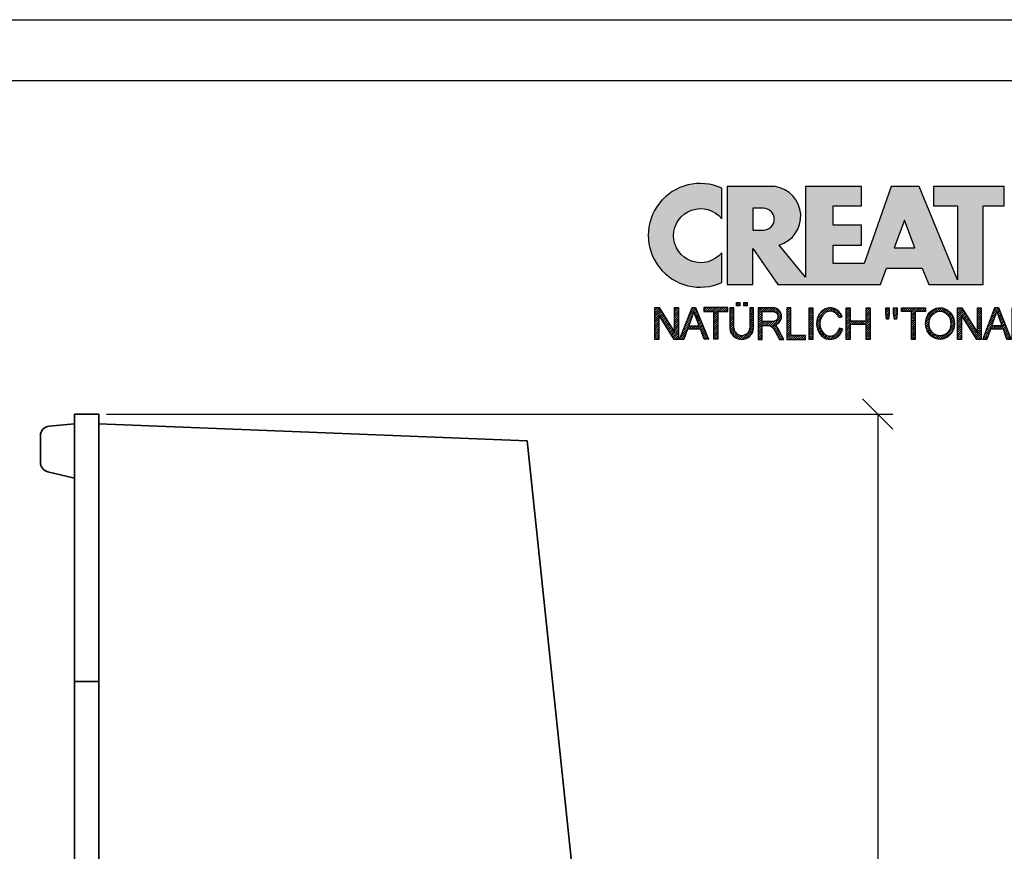
# Model space of a CAD drawing. Units: millimetres. Extents: x 17 to 437, y 26 to 323.
# Drawn here: x 309 to 390, y 254 to 323 of the extents above; entities that cross this region are included whole.
import ezdxf

# ---------------------------------------------------------------- set-up
doc = ezdxf.new("R2010")
doc.units = ezdxf.units.MM
doc.layers.add('035', color=5, linetype='Continuous')
doc.layers.add('07', color=7, linetype='Continuous')
doc.styles.get("Standard").update_dxf_attribs({"font": 'ARIAL.TTF'})
doc.dimstyles.new('ISO-25', dxfattribs={"dimtxt": 3.5, "dimasz": 2.5, "dimexe": 1.25, "dimexo": 0.625, "dimtad": 1, "dimtih": 1, "dimtoh": 1, "dimdec": 1, "dimlfac": 2.5, "dimtxsty": 'Standard', "dimblk": 'OBLIQUE', "dimcen": 2.5, "dimclrd": 5, "dimclre": 5, "dimclrt": 5, "dimadec": 0, "dimazin": 0, "dimtfac": 1, "dimtdec": 1, "dimtmove": 0, "dimatfit": 3, "dimfxl": 0, "dimarcsym": 0})
pattern_1 = [(45, (-58.08716998967495, -296.267933568487), (-0.09015611460128481, 0.09015611460128482), [])]
pattern_2 = [(45, (-57.88716998967495, -296.267933568487), (-0.09015611460128481, 0.09015611460128482), [])]

# ---------------------------------------------------------------- blocks, each defined once
blk = doc.blocks.new('CREATON LOGO')
h = blk.add_hatch()
h.set_pattern_fill('ANSI31', color=256, scale=1.02, style=0)
h.set_pattern_definition(pattern_1)
h.paths.add_polyline_path([(1.688384098138421, 0.6090916903815469), (1.688384098138421, 2.729200575366178), (2.028406310048709, 2.729200575366178), (2.028406310048709, 0), (1.664934153250158, 0), (0.3400208859310325, 2.108395417543818), (0.3400208859310325, 0), (0, 0), (0, 2.729200575366178), (0.3751964662530582, 2.729200575366178)])
h = blk.add_hatch()
h.set_pattern_fill('ANSI31', color=256, scale=1.02, style=0)
h.set_pattern_definition(pattern_1)
h.paths.add_polyline_path([(2.473951284987081, 0), (2.122204763622292, 0), (3.189169963150427, 2.729200575366178), (3.494017920717944, 2.729200575366178), (4.596157374588621, 0.01171346744075663), (4.220960908335798, 0.01171346744075663), (3.921091956878705, 0.8643408768535323), (2.813014957875822, 0.8643408768534186)])
h.paths.add_polyline_path([(2.9077732764502, 1.171330947089814), (3.810588861760714, 1.171330947089814), (3.353318251388579, 2.377800860412151)], flags=16)
h = blk.add_hatch()
h.set_pattern_fill('ANSI31', color=256, scale=1.02, style=0)
h.set_pattern_definition(pattern_1)
edge = h.paths.add_edge_path()
edge.add_line((5.39438103437805, 2.401227795293721), (5.39438103437805, 0.01171346744074064))
edge.add_line((5.39438103437805, 0.01171346744075663), (5.054358822467764, 0.01171346744075663))
edge.add_line((5.054358822467769, 0.01171346744075663), (5.054358822467769, 2.401227795293737))
edge.add_line((6.250298055891513, 2.401227795293721), (6.250298055891513, 2.72920057536613))
edge.add_line((6.250298055891513, 2.729200575366178), (4.198441800954538, 2.729200575366178))
edge.add_line((4.198441800954541, 2.729200575366178), (4.198441800954541, 2.401211351102238))
edge.add_line((4.198441800954541, 2.401211351102233), (5.054358822467769, 2.401211351102292))
edge.add_line((5.394381034378057, 2.40121135110229), (6.25029805589151, 2.401211351102232))
h = blk.add_hatch()
h.set_pattern_fill('ANSI31', color=256, scale=1.02, style=0)
h.set_pattern_definition(pattern_1)
edge = h.paths.add_edge_path()
edge.add_line((6.426171979563414, 2.717487107925365), (6.426171979563414, 0.9487779378947356))
edge.add_arc((7.440375134587775, 1.0145570181013), 1.016334062724542, 183.7108860510691, 356.2891139489309)
edge.add_line((8.454578289612122, 0.9487779378947607), (8.454578289612122, 2.71748710792539))
edge.add_line((8.454578289612122, 2.717487107925365), (8.126280387156344, 2.717487107925365))
edge.add_line((8.12628038715635, 2.717487107925365), (8.12628038715635, 0.950803214228058))
edge.add_arc((7.446723596073646, 1.021376616825989), 0.6832115612757761, 185.0773468488727, 354.0709671677962, ccw=False)
edge.add_line((6.766192865494453, 0.9609120635882391), (6.766192865494453, 2.717487107925356))
edge.add_line((6.766192865494453, 2.717487107925365), (6.426171979563418, 2.717487107925365))
h.paths.add_polyline_path([(6.988966678942894, 2.881473497961565), (6.988966678942894, 3.174305875711525), (7.293813310531156, 3.174305875711525), (7.293813310531156, 2.881473497961565)])
h.paths.add_polyline_path([(7.915232209141671, 3.174305875711525), (7.915232209141671, 2.881473497961565), (7.610385577553409, 2.881473497961565), (7.610385577553409, 3.174305875711525)])
h = blk.add_hatch()
h.set_pattern_fill('ANSI31', color=256, scale=1.02, style=0)
h.set_pattern_definition(pattern_1)
edge = h.paths.add_edge_path()
edge.add_line((10.26920225221682, 0.72726609389224), (10.67157333936543, 0.001478454573734744))
edge.add_line((10.67157333936543, 0.001478454573714316), (11.05159106655218, 0.001478454573714316))
edge.add_line((11.05159106655218, 0.001478454573714316), (10.61568861348142, 0.8054274419786339))
edge.add_arc((9.323793995615212, 0.2681429788558489), 1.399166286752507, 22.58187747289891, 44.55146336198229)
edge.add_arc((10.1071350885747, 1.966687090452183), 0.7481397093470041, 286.5999053316795, 450.4279832623091)
edge.add_line((10.10154674858531, 2.714805928042836), (8.8608994692586, 2.714805928042836))
edge.add_line((8.860899469258591, 2.714805928042836), (8.860899469258591, 0.001478454573693888))
edge.add_line((8.860899469258591, 0.001478454573714316), (9.196209150542144, 0.001478454573714316))
edge.add_line((9.196209150542153, 0.001478454573714316), (9.196209150542153, 1.196236336545128))
edge.add_line((9.196209150542153, 1.196236336545098), (9.777413747282575, 1.196236336545098))
edge.add_arc((9.511095100902459, 0.4246160351544859), 0.8162864147638086, 21.762776293069123, 70.9582905495592, ccw=False)
edge = h.paths.add_edge_path(flags=16)
edge.add_arc((10.10713508857571, 1.966687090452353), 0.4355078647986934, -90.73522686777392, 90.73522686756792, ccw=False)
edge.add_line((10.10154674858531, 1.531215081297148), (9.196209150542153, 1.531215081297148))
edge.add_line((9.196209150542153, 1.531215081297148), (9.196209150542153, 2.402159099607593))
edge.add_line((9.196209150542153, 2.402159099607559), (10.11272342856613, 2.402159099607559))
h = blk.add_hatch()
h.set_pattern_fill('ANSI31', color=256, scale=1.02, style=0)
h.set_pattern_definition(pattern_1)
h.paths.add_polyline_path([(12.90786006275047, 0.001478454573714316), (12.90786006275047, 0.3252916001897574), (11.64485942346166, 0.3252916001897574), (11.64485942346166, 2.714805928042836), (11.3095497421781, 2.714805928042836), (11.3095497421781, 0.001478454573714316)])
h.paths.add_polyline_path([(13.20963970409111, 0.001478454573714316), (13.20963970409111, 2.714805928042836), (13.53377270539385, 2.714805928042836), (13.53377270539385, 0.001478454573714316)])
h = blk.add_hatch()
h.set_pattern_fill('ANSI31', color=256, scale=1.02, style=0)
h.set_pattern_definition(pattern_1)
edge = h.paths.add_edge_path()
edge.add_ellipse((15.01448854689263, 1.352559391740328), major_axis=(0, 1.060766025048171), ratio=0.8210522931231287, start_angle=300.3773098167231, end_angle=608.5048278562517)
edge.add_line((15.82485739003184, 0.9638705064916167), (16.10120070891007, 0.8752115894919847))
edge.add_spline(control_points=[(16.10120070891004, 0.8752115894919825), (16.06248840244832, 0.755357015739321), (16.0090290142519, 0.6412387268449038), (15.82142889878586, 0.3518171977603402), (15.65605711906372, 0.1990212451522666), (15.26856954427834, 0.0116205570482748), (15.04683266455529, -0.02047941057639946), (14.6250914208807, 0.05533090125260287), (14.42781382977096, 0.16157321914352), (14.05944869210071, 0.5177878300481211), (13.92074812210878, 0.8031432072924076), (13.82466765878089, 1.407558506230316), (13.86684880457273, 1.726806328029625), (14.1220467000552, 2.273134394568388), (14.33742886150879, 2.500287452691907), (14.73305121203372, 2.673473745931858), (14.87364969165426, 2.703640328906886), (15.01448854689263, 2.703640328906886), (15.16994473458269, 2.703640328906886), (15.32501748267251, 2.666759510183113), (15.67897783094423, 2.494143273544069), (15.85736765813542, 2.318219457573377), (16.00968997765565, 2.053388816265169), (16.03649582514731, 1.998630601947866), (16.05983516500928, 1.942168297138721)], knot_values=[5.180230810210089, 5.180230810210089, 5.180230810210089, 5.180230810210089, 5.473894412002023, 5.473894412002023, 5.99841676804623, 5.99841676804623, 6.522939124090437, 6.522939124090437, 7.047461480134642, 7.047461480134642, 7.75596030718394, 7.75596030718394, 8.46445913423324, 8.46445913423324, 9.172957961282538, 9.172957961282538, 9.518000926527238, 9.518000926527238, 9.518000926527238, 9.898855086946527, 9.898855086946527, 10.47771810167364, 10.47771810167364, 10.62095542349673, 10.62095542349673, 10.62095542349673, 10.62095542349673], degree=3, periodic=0)
edge.add_line((16.05983516500928, 1.942168297138721), (15.76586445465887, 1.888980446946749))
h.paths.add_polyline_path([(18.09486588192637, 1.587044513066701), (18.09486588192637, 2.714805928042836), (18.44135224319097, 2.714805928042836), (18.44135224319097, 0.001478454573714316), (18.09486588192637, 0.001478454573714316), (18.09486588192637, 1.274397684631424), (16.73127114487111, 1.274397684631424), (16.73127114487111, 0.001478454573714316), (16.38478478360651, 0.001478454573714316), (16.38478478360651, 2.714805928042836), (16.73127114487111, 2.714805928042836), (16.73127114487111, 1.587044513066701)])
h = blk.add_hatch()
h.set_pattern_fill('ANSI31', color=256, scale=1.02, style=0)
h.set_pattern_definition(pattern_1)
h.paths.add_polyline_path([(20.06891065027785, 2.714805928042836), (20.06891065027785, 2.223503769073091), (20.02420393035414, 1.721036010967566), (19.85654842672262, 1.721036010967566), (19.78948569487832, 2.234670086253971), (19.78948569487832, 2.714805928042836)])
h.paths.add_polyline_path([(20.44892970344409, 2.212338169937254), (20.44892970344409, 2.714805928042836), (20.75070801880549, 2.714805928042836), (20.75070801880549, 2.212338169937254), (20.70599997290228, 1.721036010967566), (20.52716778928995, 1.721036010967566)])
h.paths.add_polyline_path([(23.17381222153739, 2.714805928042836), (23.17381222153739, 2.402159099607559), (22.31318266939744, 2.402159099607559), (22.31318266939744, 0.001478454573714316), (21.97787298811389, 0.001478454573714316), (21.97787298811389, 2.402159099607559), (21.11724343597392, 2.402159099607559), (21.11724343597392, 2.714805928042836)])
h = blk.add_hatch()
h.set_pattern_fill('ANSI31', color=256, scale=1.02, style=0)
h.set_pattern_definition(pattern_2)
edge = h.paths.add_edge_path(flags=16)
edge.add_ellipse((24.42563618084516, 1.35814255033074), major_axis=(0, 1.055182866457726), ratio=0.883598204041903, start_angle=0, end_angle=360)
edge = h.paths.add_edge_path()
edge.add_spline(control_points=[(24.42563618084516, 2.714882464355924), (24.27528442822154, 2.714882464355867), (24.12508462742401, 2.684269226113599), (23.74204082721936, 2.523987642833561), (23.53419637430588, 2.337032974817362), (23.25676507258344, 1.874294931560314), (23.18619388597039, 1.599289411237066), (23.19793947741801, 1.052726909122271), (23.28028768426904, 0.7813136169354493), (23.57834120608395, 0.3327705498624596), (23.79508647535281, 0.1565992557864888), (24.29256499734521, -0.02096895262644694), (24.57095616839118, -0.01945462931666952), (25.06663764800875, 0.1633213113901206), (25.28168411083344, 0.3416327556835199), (25.57576606719448, 0.7930210453504856), (25.65583253633158, 1.065176705857766), (25.66301137598677, 1.61182703337596), (25.59014294158797, 1.886178167891217), (25.30866544825669, 2.346242121188709), (25.09905952743174, 2.531144158216875), (24.71817835454013, 2.685904106021383), (24.57197392583906, 2.714882464355867), (24.42563618084516, 2.714882464355924)], knot_values=[0, 0, 0, 0, 0.3541463948517333, 0.3541463948517333, 0.9746294305556801, 0.9746294305556801, 1.595112466259627, 1.595112466259627, 2.215595501963573, 2.215595501963573, 2.83607853766752, 2.83607853766752, 3.456561573371467, 3.456561573371467, 4.077044609075413, 4.077044609075413, 4.69752764477936, 4.69752764477936, 5.318010680483306, 5.318010680483306, 5.938493716187253, 5.938493716187253, 6.283185307179586, 6.283185307179586, 6.283185307179586, 6.283185307179586], degree=3, periodic=0)
h = blk.add_hatch()
h.set_pattern_fill('ANSI31', color=256, scale=1.02, style=0)
h.set_pattern_definition(pattern_2)
h.paths.add_polyline_path([(27.62716559756086, 0.5932745959914314), (27.62716559756086, 2.714805928042836), (27.95129859886338, 2.714805928042836), (27.95129859886338, 0.001478454573714316), (27.59363555761796, 0.001478454573714316), (26.2635721864851, 2.089512271172282), (26.2635721864851, 0.001478454573714316), (25.92826250520131, 0.001478454573714316), (25.92826250520131, 2.714805928042836), (26.29710355240724, 2.714805928042836)])
h = blk.add_hatch()
h.set_pattern_fill('ANSI31', color=256, scale=1.02, style=0)
h.set_pattern_definition(pattern_2)
h.paths.add_polyline_path([(29.12085216910755, 2.725972245223716), (29.44498517041029, 2.725972245223716), (30.51797827208475, 0.001478454573714316), (30.16031390485985, 0.001478454573714316), (29.85853426351921, 0.8724231909289415), (28.75201112190162, 0.8724231909289415), (28.43905612655941, 0.001478454573714316), (28.08139175933453, 0.001478454573714316)])
h.paths.add_polyline_path([(29.73558813177013, 1.173904420228382), (28.85260521966832, 1.173904420228382), (29.28850767273908, 2.390993500471609)], flags=16)
h.paths.add_polyline_path([(30.93374307669537, 2.100678588353219), (30.93374307669537, 0.001478454573714316), (30.59843339541181, 0.001478454573714316), (30.59843339541181, 2.714805928042836), (30.96727444261775, 2.714805928042836), (32.30851449373144, 0.5932745959914314), (32.30851449373144, 2.714805928042836), (32.62147081505336, 2.714805928042836), (32.62147081505336, 0.01264477175459433), (32.25262976784743, 0.01264477175459433)])
h = blk.add_hatch()
h.set_pattern_fill('ANSI31', color=256, scale=1.02, style=0)
h.set_pattern_definition(pattern_2)
edge = h.paths.add_edge_path()
edge.add_line((35.35983564316499, 0.6267721114441542), (35.35983564316499, 1.374891667079623))
edge.add_line((35.35983564316499, 1.374891667079623), (34.24213582156684, 1.374891667079623))
edge.add_line((34.24213582156684, 1.374891667079623), (34.24213582156684, 1.073410437780183))
edge.add_line((34.24213582156684, 1.073410437780183), (35.00981142576398, 1.073410437780183))
edge.add_line((35.00981142576398, 1.073410437780183), (35.00981142576398, 0.6522210413050971))
edge.add_ellipse((34.24213582156684, 1.35814255033074), major_axis=(0, 1.055182866457726), ratio=0.9788359752355461, start_angle=308.46199353254076, end_angle=588.0097640912675, ccw=False)
edge.add_line((35.05087972509512, 2.014461403541702), (35.35983564316499, 2.099156828997991))
edge.add_spline(control_points=[(35.35983564316502, 2.099156828998048), (35.35219863751205, 2.111085317432867), (35.34437150443677, 2.12289168353476), (35.17883894782472, 2.364057864759957), (34.94907011666951, 2.542673543650608), (34.54545782115094, 2.688242153296301), (34.39381857021724, 2.714806646087766), (34.24213582156684, 2.714806646087766), (34.0790318076833, 2.714806646087766), (33.91599015206869, 2.684043554765594), (33.50559998903184, 2.523869018242067), (33.28047048898569, 2.339388534767579), (32.97712010062438, 1.87249490362467), (32.89931059060135, 1.591246987451768), (32.91781392605079, 1.033552707365402), (33.01411174620296, 0.7581483606424513), (33.34801442468108, 0.312907830557549), (33.58512331747036, 0.1442483789755897), (34.11426433278479, -0.02129323455147869), (34.40480677094533, -0.01749134127567231), (34.92951850686337, 0.1617689014283883), (35.16223268547888, 0.3364948635635869), (35.33605332426132, 0.5809695866553284), (35.34816569354557, 0.5989258320345243), (35.35983564316505, 0.6171669614553252)], knot_values=[5.292393501748945, 5.292393501748945, 5.292393501748945, 5.292393501748945, 5.323936297223193, 5.323936297223193, 5.943812513392833, 5.943812513392833, 6.283185307179586, 6.283185307179586, 6.283185307179586, 6.64811187504566, 6.64811187504566, 7.2679880912153, 7.2679880912153, 7.887864307384939, 7.887864307384939, 8.50774052355458, 8.50774052355458, 9.12761673972422, 9.12761673972422, 9.74749295589386, 9.74749295589386, 10.3673691720635, 10.3673691720635, 10.41559782862604, 10.41559782862604, 10.41559782862604, 10.41559782862604], degree=3, periodic=0)
edge.add_line((35.35983564316499, 0.6171669614551547), (35.35983564316499, 0.6267721114441542))
h = blk.add_hatch()
h.set_pattern_fill('ANSI31', color=256, scale=1.02, style=0)
h.set_pattern_definition(pattern_2)
h.paths.add_polyline_path([(36.00495774872048, 1.553546997613921), (36.00495774872049, 2.402159099607559), (37.53620666342778, 2.402159099607559), (37.53620666342778, 2.714805928042836), (35.66964674145745, 2.714805928042836), (35.66964674145745, 0.001478454573714316), (37.60326806929262, 0.001478454573714316), (37.60326806929262, 0.3141252830089911), (36.00495774872049, 0.3141252830089911), (36.00495774872049, 1.263232085495588), (37.44679057162138, 1.263232085495588), (37.44679057162138, 1.553546997613978)])
h = blk.add_hatch()
h.set_pattern_fill('ANSI31', color=256, scale=1.02, style=0)
h.set_pattern_definition(pattern_2)
edge = h.paths.add_edge_path()
edge.add_line((37.9056481274983, 0.000330317704879235), (39.1134578881773, 0.000330317704879235))
edge.add_line((37.90550517351091, 0.0005442780800422042), (37.90550517351091, 2.717697495098832))
edge.add_line((37.90550517351091, 2.717697495098832), (38.98513745381452, 2.717697495098832))
edge.add_line((38.24462041554256, 0.3254969610484864), (38.24462041554256, 1.258869962360507))
edge.add_line((38.24462041554256, 2.399659585100096), (38.97821584158303, 2.399659585100096))
edge.add_line((38.98513745381452, 1.556166425629954), (38.24462041554256, 1.556166425629954))
edge.add_line((38.24462041554256, 1.258869962360507), (38.99205774006676, 1.258869962360507))
edge.add_line((38.24462041554256, 0.3254969610484864), (38.98513745381452, 0.3254969610484864))
edge.add_line((38.24462041554259, 1.556166425629954), (38.24462041554256, 2.399659585100096))
edge.add_ellipse((38.98513745381452, 1.977913005364996), major_axis=(-0.4632294731936111, 0), ratio=0.9104485015330142, start_angle=90, end_angle=269.6626350097732)
edge.add_ellipse((38.98513745381452, 0.7921864083436958), major_axis=(-0.5427396686941856, 1.133441612713496e-05), ratio=0.8598663057213197, start_angle=90.0010288715336, end_angle=270.0010288715336)
edge.add_spline(control_points=[(39.51097025563022, 1.430757097306696), (39.54837678845303, 1.462870536480295), (39.58275283764363, 1.49863027049156), (39.72422549724933, 1.679761291335922), (39.78101854034376, 1.866454700583461), (39.74484451092183, 2.22888057710594), (39.65322015687415, 2.399479275499004), (39.38456691762669, 2.637324009914494), (39.20983828083478, 2.706212508955218), (39.01707189924155, 2.717220811368861), (39.00185013574897, 2.717659997829003), (38.98662652862996, 2.717674060633328)], knot_values=[8.611492169551347, 8.611492169551347, 8.611492169551347, 8.611492169551347, 8.806636340184843, 8.806636340184843, 9.51540168115522, 9.51540168115522, 10.2241670221256, 10.2241670221256, 10.93293236309597, 10.93293236309597, 10.99359008786532, 10.99359008786532, 10.99359008786532, 10.99359008786532], degree=3, periodic=0)
edge.add_spline(control_points=[(39.09492378624967, 8.930101103032939e-11), (39.15199075133594, 0.006521908008267019), (39.20847113630015, 0.01816282666703728), (39.42563245274433, 0.08441134336504774), (39.57525071813713, 0.1791189892948069), (39.7934007758435, 0.4440992364760064), (39.85930348010411, 0.6158809669996685), (39.86017819729968, 0.9648101218998022), (39.79511338285895, 1.136962502048277), (39.63599461434769, 1.33201698962381), (39.57649655126894, 1.385871555331789), (39.51097025563016, 1.430757097306696)], knot_values=[7.986846626802635, 7.986846626802635, 7.986846626802635, 7.986846626802635, 8.194909088340868, 8.194909088340868, 8.808765736389317, 8.808765736389317, 9.422622384437766, 9.422622384437766, 10.03647903248622, 10.03647903248622, 10.32289946918296, 10.32289946918296, 10.32289946918296, 10.32289946918296], degree=3, periodic=0)
h = blk.add_hatch()
h.set_pattern_fill('ANSI31', color=256, scale=1.02, style=0)
h.set_pattern_definition(pattern_2)
h.paths.add_polyline_path([(41.9940975408029, 2.719874607419058), (41.9940975408029, 2.397460931430999), (40.45959732471791, 2.397460931430999), (40.45959732471791, 1.557969436525752), (41.89666988173555, 1.557969436525752), (41.89666988173555, 1.259889586204451), (40.45959732471791, 1.259889586204451), (40.45959732471791, 0.3230656608121762), (42.05499049070965, 0.3230656608121762), (42.05499049070965, 0.0006519848241168802), (40.11859786602312, 0.0006519848241168802), (40.11859786602312, 2.719874607419058)])
h.paths.add_polyline_path([(44.04301807744859, 0.6028963984622919), (44.04301807744859, 2.719874607419058), (44.39010775931937, 2.719874607419058), (44.39010775931937, 0.0006519848241168802), (44.01866116268169, 0.0006519848241168802), (42.70337450547778, 2.111546916875454), (42.70337450547778, 0.0006519848241168802), (42.356286149586, 0.0006519848241168802), (42.356286149586, 2.719874607419058), (42.71555362585072, 2.719874607419058)])
h = blk.add_hatch()
h.set_pattern_fill('ANSI31', color=256, scale=1.02, style=0)
h.set_pattern_definition(pattern_2)
edge = h.paths.add_edge_path()
edge.add_line((45.83789422952317, 0.0006519848241168802), (44.78444738951664, 0.0006519848241168802))
edge.add_line((44.78444738951664, 0.0006519848241168802), (44.78444738951664, 2.719874607419058))
edge.add_line((44.78444738951664, 2.719874607419058), (45.83789422952317, 2.719874607419058))
edge.add_ellipse((45.83789422952317, 1.360263296121616), major_axis=(0, 1.359611311297452), ratio=0.8598262652000371, start_angle=180, end_angle=360, ccw=False)
edge = h.paths.add_edge_path(flags=16)
edge.add_line((45.83789422952317, 0.3230656608121762), (45.13153707138742, 0.3230656608121762))
edge.add_line((45.13153707138742, 0.3230656608121762), (45.13153707138742, 2.397460931430999))
edge.add_line((45.13153707138742, 2.397460931430999), (45.83789422952317, 2.397460931430999))
edge.add_ellipse((45.83789422952317, 1.360263296121616), major_axis=(-1.449507180950604e-14, 1.037197635309395), ratio=0.8239882139570075, start_angle=180, end_angle=360, ccw=False)
h = blk.add_hatch()
h.set_pattern_fill('ANSI31', color=256, scale=1.02, style=0)
h.set_pattern_definition(pattern_2)
h.paths.add_polyline_path([(47.10693337879322, 2.251520447342273), (47.10693337879322, 2.716117796185642), (47.40715897233027, 2.716117796185642), (47.40715897233027, 2.239758870889204), (47.33651742220746, 1.733995286414768), (47.15991420989028, 1.733995286414768)])
h.paths.add_polyline_path([(47.78391346432515, 2.251520447342273), (47.78391346432515, 2.716117796185642), (48.06647966481594, 2.716117796185642), (48.06647966481594, 2.245639659115682), (48.01938618205364, 1.733995286414768), (47.84278164375721, 1.733995286414768)])
for p, q in [((6.766192865494453, 2.717487107925365), (6.426171979563414, 2.717487107925365)), ((6.426171979563414, 2.717487107925365), (6.426171979563414, 0.9487779378947607)), ((6.766192865494453, 0.9609120635882391), (6.766192865494453, 2.717487107925365)), ((6.988966678942894, 3.174305875711525), (7.293813310531156, 3.174305875711525)), ((6.988966678942894, 2.881473497961565), (6.988966678942894, 3.174305875711525)), ((6.988966678942894, 3.174305875711525), (6.988966678942894, 3.174305875711525)), ((7.293813310531156, 2.881473497961565), (6.988966678942894, 2.881473497961565)), ((7.293813310531156, 3.174305875711525), (7.293813310531156, 2.881473497961565)), ((7.610385577553409, 2.881473497961565), (7.610385577553409, 3.174305875711525)), ((7.610385577553409, 3.174305875711525), (7.915232209141671, 3.174305875711525)), ((7.915232209141671, 2.881473497961565), (7.610385577553409, 2.881473497961565)), ((7.915232209141671, 3.174305875711525), (7.915232209141671, 2.881473497961565)), ((8.454578289612122, 2.717487107925365), (8.12628038715635, 2.717487107925365)), ((8.12628038715635, 2.717487107925365), (8.12628038715635, 0.950803214228074)), ((8.454578289612122, 0.9487779378947607), (8.454578289612122, 2.717487107925365)), ((11.64485942346166, 2.714805928042836), (11.3095497421781, 2.714805928042836)), ((11.3095497421781, 2.714805928042836), (11.3095497421781, 0.001478454573714316)), ((11.64485942346166, 0.3252916001897574), (11.64485942346166, 2.714805928042836)), ((13.20963970409111, 2.714805928042836), (13.53377270539385, 2.714805928042836)), ((13.20963970409111, 0.001478454573714316), (13.20963970409111, 2.714805928042836)), ((13.53377270539385, 2.714805928042836), (13.53377270539385, 0.001478454573714316)), ((16.38478478360651, 2.714805928042836), (16.73127114487111, 2.714805928042836)), ((16.38478478360651, 0.001478454573714316), (16.38478478360651, 2.714805928042836)), ((16.73127114487111, 2.714805928042836), (16.73127114487111, 1.587044513066701)), ((18.09486588192637, 1.587044513066701), (18.09486588192637, 2.714805928042836)), ((18.09486588192637, 2.714805928042836), (18.44135224319097, 2.714805928042836)), ((18.44135224319097, 2.714805928042836), (18.44135224319097, 0.001478454573714316)), ((19.78948569487832, 2.234670086253971), (19.78948569487832, 2.714805928042836)), ((19.78948569487832, 2.714805928042836), (20.06891065027785, 2.714805928042836)), ((20.06891065027785, 2.714805928042836), (20.06891065027785, 2.223503769073091)), ((20.44892970344409, 2.212338169937254), (20.44892970344409, 2.714805928042836)), ((20.44892970344409, 2.714805928042836), (20.75070801880549, 2.714805928042836)), ((20.75070801880549, 2.714805928042836), (20.75070801880549, 2.212338169937254)), ((21.11724343597392, 2.714805928042836), (23.17381222153739, 2.714805928042836)), ((21.11724343597392, 2.402159099607559), (21.11724343597392, 2.714805928042836)), ((23.17381222153739, 2.714805928042836), (23.17381222153739, 2.402159099607559)), ((25.92826250520131, 2.714805928042836), (26.29710355240724, 2.714805928042836)), ((25.92826250520131, 0.001478454573714316), (25.92826250520131, 2.714805928042836)), ((26.29710355240724, 2.714805928042836), (27.62716559756086, 0.5932745959914314)), ((27.62716559756086, 0.5932745959914314), (27.62716559756086, 2.714805928042836)), ((27.62716559756086, 2.714805928042836), (27.95129859886338, 2.714805928042836)), ((27.95129859886338, 2.714805928042836), (27.95129859886338, 0.001478454573714316)), ((28.08139175933453, 0.001478454573714316), (29.12085216910755, 2.725972245223716)), ((29.12085216910755, 2.725972245223716), (29.44498517041029, 2.725972245223716)), ((29.44498517041029, 2.725972245223716), (30.51797827208475, 0.001478454573714316)), ((30.59843339541181, 0.001478454573714316), (30.59843339541181, 2.714805928042836)), ((30.59843339541181, 2.714805928042836), (30.96727444261775, 2.714805928042836)), ((30.96727444261775, 2.714805928042836), (32.30851449373144, 0.5932745959914314)), ((32.30851449373144, 2.714805928042836), (32.62147081505336, 2.714805928042836)), ((32.30851449373144, 0.5932745959914314), (32.30851449373144, 2.714805928042836)), ((32.62147081505336, 2.714805928042836), (32.62147081505336, 0.01264477175459433)), ((35.66964674145745, 2.714805928042836), (37.53620666342778, 2.714805928042836)), ((35.66964674145745, 0.001478454573714316), (35.66964674145745, 2.714805928042836)), ((37.53620666342778, 2.714805928042836), (37.53620666342778, 2.402159099607559)), ((37.90550517351091, 2.717697495098832), (38.98513745381452, 2.717697495098832)), ((37.90550517351091, 0.0005442780800422042), (37.90550517351091, 2.717697495098832)), ((40.11859786602312, 2.719874607419058), (41.9940975408029, 2.719874607419058)), ((40.11859786602312, 0.0006519848241168802), (40.11859786602312, 2.719874607419058)), ((41.9940975408029, 2.719874607419058), (41.9940975408029, 2.397460931430999)), ((42.356286149586, 0.0006519848241168802), (42.356286149586, 2.719874607419058)), ((42.356286149586, 2.719874607419058), (42.71555362585072, 2.719874607419058)), ((42.71555362585072, 2.719874607419058), (44.04301807744859, 0.6028963984622919)), ((44.04301807744859, 0.6028963984622919), (44.04301807744859, 2.719874607419058)), ((44.04301807744859, 2.719874607419058), (44.39010775931937, 2.719874607419058)), ((44.39010775931937, 2.719874607419058), (44.39010775931937, 0.0006519848241168802)), ((47.10693337879322, 2.716117796185642), (47.40715897233027, 2.716117796185642)), ((47.10693337879322, 2.251520447342273), (47.10693337879322, 2.716117796185642)), ((47.40715897233027, 2.716117796185642), (47.40715897233027, 2.239758870889204)), ((47.78391346432515, 2.251520447342273), (47.78391346432515, 2.716117796185642)), ((47.78391346432515, 2.716117796185642), (48.06647966481594, 2.716117796185642)), ((48.06647966481594, 2.716117796185642), (48.06647966481594, 2.245639659115682)), ((5.394381034378057, 2.40121135110229), (6.250298055891513, 2.401211351102233)), ((15.76586445465886, 1.888980446946732), (16.05983516500928, 1.942168297138721)), ((19.85654842672262, 1.721036010967566), (19.78948569487832, 2.234670086253971)), ((20.02420393035414, 1.721036010967566), (19.85654842672262, 1.721036010967566)), ((20.06891065027785, 2.223503769073091), (20.02420393035414, 1.721036010967566)), ((20.52716778928995, 1.721036010967566), (20.44892970344409, 2.212338169937254)), ((20.70599997290228, 1.721036010967566), (20.52716778928995, 1.721036010967566)), ((20.75070801880549, 2.212338169937254), (20.70599997290228, 1.721036010967566)), ((21.97787298811389, 2.402159099607559), (21.11724343597392, 2.402159099607559)), ((21.97787298811389, 0.001478454573714316), (21.97787298811389, 2.402159099607559)), ((22.31318266939744, 2.402159099607559), (22.31318266939744, 0.001478454573714316)), ((23.17381222153739, 2.402159099607559), (22.31318266939744, 2.402159099607559)), ((26.2635721864851, 2.089512271172282), (26.2635721864851, 0.001478454573714316)), ((27.59363555761796, 0.001478454573714316), (26.2635721864851, 2.089512271172282)), ((28.85260521966832, 1.173904420228382), (29.28850767273908, 2.390993500471609)), ((29.28850767273908, 2.390993500471609), (29.73558813177013, 1.173904420228382)), ((30.93374307669537, 2.100678588353219), (30.93374307669537, 0.001478454573714316)), ((32.25262976784743, 0.01264477175459433), (30.93374307669537, 2.100678588353219)), ((35.35983564316499, 2.099156828997991), (35.05087972509512, 2.014461403541702)), ((37.53620666342778, 2.402159099607559), (36.00495774872049, 2.402159099607559)), ((36.00495774872048, 1.553546997613921), (36.00495774872049, 2.402159099607559)), ((38.24462041554256, 2.399659585100096), (38.97821584158303, 2.399659585100096)), ((38.24462041554259, 1.556166425629954), (38.24462041554256, 2.399659585100096)), ((41.9940975408029, 2.397460931430999), (40.45959732471791, 2.397460931430999)), ((40.45959732471791, 2.397460931430999), (40.45959732471791, 1.557969436525752)), ((44.01866116268169, 0.0006519848241168802), (42.70337450547778, 2.111546916875454)), ((42.70337450547778, 2.111546916875454), (42.70337450547778, 0.0006519848241168802)), ((47.15991420989028, 1.733995286414768), (47.10693337879322, 2.251520447342273)), ((47.33651742220746, 1.733995286414768), (47.15991420989028, 1.733995286414768)), ((47.40715897233027, 2.239758870889204), (47.33651742220746, 1.733995286414768)), ((47.84278164375721, 1.733995286414768), (47.78391346432515, 2.251520447342273)), ((48.01938618205364, 1.733995286414768), (47.84278164375721, 1.733995286414768)), ((48.06647966481594, 2.245639659115682), (48.01938618205364, 1.733995286414768)), ((16.10120070891006, 0.8752115894919825), (15.82485739003184, 0.9638705064916167)), ((16.73127114487111, 1.587044513066701), (18.09486588192637, 1.587044513066701)), ((18.09486588192637, 1.274397684631424), (16.73127114487111, 1.274397684631424)), ((16.73127114487111, 1.274397684631424), (16.73127114487111, 0.001478454573714316)), ((18.09486588192637, 0.001478454573714316), (18.09486588192637, 1.274397684631424)), ((28.75201112190162, 0.8724231909289415), (28.43905612655941, 0.001478454573714316)), ((29.85853426351921, 0.8724231909289415), (28.75201112190162, 0.8724231909289415)), ((29.73558813177013, 1.173904420228382), (28.85260521966832, 1.173904420228382)), ((30.16031390485985, 0.001478454573714316), (29.85853426351921, 0.8724231909289415)), ((34.24213582156684, 1.374891667079623), (35.35983564316499, 1.374891667079623)), ((34.24213582156684, 1.073410437780183), (34.24213582156684, 1.374891667079623)), ((35.00981142576398, 1.073410437780183), (34.24213582156684, 1.073410437780183)), ((35.00981142576398, 0.6522210413050971), (35.00981142576398, 1.073410437780183)), ((35.35983564316499, 0.6267721114441542), (35.35983564316499, 1.374891667079623)), ((36.00495774872051, 1.553546997613978), (37.44679057162138, 1.553546997613978)), ((37.44679057162138, 1.263232085495588), (36.00495774872049, 1.263232085495588)), ((36.00495774872049, 1.263232085495588), (36.00495774872049, 0.3141252830089911)), ((37.44679057162138, 1.553546997613978), (37.44679057162138, 1.263232085495588)), ((38.98513745381452, 1.556166425629954), (38.24462041554256, 1.556166425629954)), ((38.24462041554256, 1.258869962360507), (38.99205774006676, 1.258869962360507)), ((38.24462041554256, 0.3254969610484864), (38.24462041554256, 1.258869962360507)), ((41.89666988173555, 1.557969436525752), (40.45959732471791, 1.557969436525752)), ((40.45959732471791, 1.259889586204451), (41.89666988173555, 1.259889586204451)), ((40.45959732471791, 1.259889586204451), (40.45959732471791, 0.3230656608121762)), ((41.89666988173555, 1.259889586204451), (41.89666988173555, 1.557969436525752)), ((11.3095497421781, 0.001478454573714316), (12.90786006275047, 0.001478454573714316)), ((12.90786006275047, 0.3252916001897574), (11.64485942346166, 0.3252916001897574)), ((12.90786006275047, 0.001478454573714316), (12.90786006275047, 0.3252916001897574)), ((13.53377270539385, 0.001478454573714316), (13.20963970409111, 0.001478454573714316)), ((16.73127114487111, 0.001478454573714316), (16.38478478360651, 0.001478454573714316)), ((18.44135224319097, 0.001478454573714316), (18.09486588192637, 0.001478454573714316)), ((22.31318266939744, 0.001478454573714316), (21.97787298811389, 0.001478454573714316)), ((26.2635721864851, 0.001478454573714316), (25.92826250520131, 0.001478454573714316)), ((27.95129859886338, 0.001478454573714316), (27.59363555761796, 0.001478454573714316)), ((28.43905612655941, 0.001478454573714316), (28.08139175933453, 0.001478454573714316)), ((30.51797827208475, 0.001478454573714316), (30.16031390485985, 0.001478454573714316)), ((30.93374307669537, 0.001478454573714316), (30.59843339541181, 0.001478454573714316)), ((32.62147081505336, 0.01264477175459433), (32.25262976784743, 0.01264477175459433)), ((35.35983564316499, 0.6267721114441542), (35.35983564316499, 0.6171669614551547)), ((37.60326806929262, 0.001478454573714316), (35.66964674145745, 0.001478454573714316)), ((36.00495774872049, 0.3141252830089911), (37.60326806929262, 0.3141252830089911)), ((37.60326806929262, 0.3141252830089911), (37.60326806929262, 0.001478454573714316)), ((37.9056481274983, 0.000330317704879235), (39.1134578881773, 0.000330317704879235)), ((38.24462041554256, 0.3254969610484864), (38.98513745381452, 0.3254969610484864)), ((42.05499049070965, 0.0006519848241168802), (40.11859786602312, 0.0006519848241168802)), ((40.45959732471791, 0.3230656608121762), (42.05499049070965, 0.3230656608121762)), ((42.05499049070965, 0.3230656608121762), (42.05499049070965, 0.0006519848241168802)), ((42.70337450547778, 0.0006519848241168802), (42.356286149586, 0.0006519848241168802)), ((44.39010775931937, 0.0006519848241168802), (44.01866116268169, 0.0006519848241168802))]:
    blk.add_line(p, q)
for points in [[(1.688384098138421, 0.6090916903815469), (1.688384098138421, 2.729200575366178), (2.028406310048709, 2.729200575366178), (2.028406310048709, 0), (1.664934153250158, 0), (0.3400208859310325, 2.108395417543818), (0.3400208859310325, 0), (0, 0), (0, 2.729200575366178), (0.3751964662530582, 2.729200575366178)], [(2.473951284987081, 0), (2.122204763622292, 0), (3.189169963150427, 2.729200575366178), (3.494017920717944, 2.729200575366178), (4.596157374588621, 0.01171346744075663), (4.220960908335798, 0.01171346744075663), (3.921091956878705, 0.8643408768535323), (2.813014957875822, 0.8643408768534186)], [(2.9077732764502, 1.171330947089814), (3.810588861760714, 1.171330947089814), (3.353318251388579, 2.377800860412151)]]:
    blk.add_lwpolyline(points, close=True)
for points in [[(6.250298055891513, 2.401227795293721), (6.250298055891513, 2.729200575366178), (4.198441800954541, 2.729200575366178), (4.198441800954541, 2.401211351102233), (5.054358822467769, 2.40121135110229)], [(45.83789422952315, -5.684341886080801e-14), (45.83789422952317, 0.0006519848241168802), (44.78444738951664, 0.0006519848241168802), (44.78444738951664, 2.719874607419058), (45.83789422952317, 2.719874607419058)], [(5.39438103437805, 2.401227795293721), (5.39438103437805, 0.01171346744075663), (5.054358822467769, 0.01171346744075663), (5.054358822467769, 2.401227795293721)], [(45.83789422952317, 0.3230656608121762), (45.13153707138742, 0.3230656608121762), (45.13153707138742, 2.397460931430999), (45.83789422952317, 2.397460931430999)]]:
    blk.add_lwpolyline(points)
blk.add_lwpolyline([(10.26920225221682, 0.72726609389224), (10.67157333936543, 0.001478454573714316), (11.05159106655218, 0.001478454573714316), (10.61568861348143, 0.8054274419786225, 0.09615511291465662), (10.32086871611566, 1.249727564983687, 0.8679705851979722), (10.10154674858531, 2.714805928042836), (8.860899469258591, 2.714805928042836), (8.860899469258591, 0.001478454573714316), (9.196209150542153, 0.001478454573714316), (9.196209150542153, 1.196236336545098), (9.777413747282573, 1.196236336545098, -0.2180147572938912)], format="xyb", close=True)
blk.add_lwpolyline([(10.10154674858688, 2.402159099607559, -1.012915171388432), (10.10154674858531, 1.531215081297148), (9.196209150542153, 1.531215081297148), (9.196209150542153, 2.402159099607559), (10.11272342856612, 2.402159099607559)], format="xyb")
for centre, radius, start, end in [((7.440375134587775, 1.0145570181013), 1.016334062724542, 183.71088605107, 356.2891139489299), ((7.446723596073646, 1.021376616825989), 0.6832115612757761, 185.0773468488712, 354.0709671677953)]:
    blk.add_arc(centre, radius, start, end)
for centre, major_axis, ratio, start_param, end_param in [((45.83789422952317, 1.360263296121616), (0, 1.359611311297452), 0.8598262652000371, 3.141592653589793, 6.283185307179586), ((15.01448854689263, 1.352559391740328), (0, 1.06076602504817), 0.8210522931231287, 5.242573054584903, 10.6204127603729), ((34.24213582156684, 1.35814255033074), (0, 1.055182866457726), 0.9788359752355461, 5.38367740440829, 10.26270641726774), ((38.98513745381452, 1.977913005364996), (-0.4632294731936111, 0), 0.9104485015330142, 1.570796326794897, 4.706500850524272), ((45.83789422952317, 1.360263296121616), (-1.449507180950604e-14, 1.037197635309395), 0.8239882139570075, 3.141592653589793, 6.283185307179586), ((38.98513745381452, 0.7921864083436958), (-0.5427396686941853, 1.133441612713496e-05), 0.8598663057213196, 1.570814283990738, 4.712406937580531)]:
    blk.add_ellipse(centre, major_axis=major_axis, ratio=ratio, start_param=start_param, end_param=end_param)
blk.add_ellipse((24.42563618084516, 1.35814255033074), major_axis=(0, 1.055182866457726), ratio=0.883598204041903)
for points, knots in [([(16.05983516500928, 1.942168297138721), (16.03649582514731, 1.998630601947866), (16.00968997765565, 2.053388816265169), (15.85736765813542, 2.318219457573377), (15.67897783094423, 2.494143273544069), (15.32501748267251, 2.666759510183113), (15.16994473458269, 2.703640328906886), (15.01448854689263, 2.703640328906886), (14.87364969165426, 2.703640328906886), (14.73305121203372, 2.673473745931858), (14.33742886150879, 2.500287452691907), (14.1220467000552, 2.273134394568388), (13.86684880457273, 1.726806328029625), (13.82466765878089, 1.407558506230316), (13.92074812210878, 0.8031432072924076), (14.05944869210071, 0.5177878300481211), (14.42781382977096, 0.16157321914352), (14.6250914208807, 0.05533090125260287), (15.04683266455529, -0.02047941057639946), (15.26856954427834, 0.0116205570482748), (15.65605711906372, 0.1990212451522666), (15.82142889878586, 0.3518171977603402), (16.0090290142519, 0.6412387268449038), (16.06248840244832, 0.755357015739321), (16.10120070891004, 0.8752115894919825)], [5.180230810210089, 5.180230810210089, 5.180230810210089, 5.180230810210089, 5.323468132033179, 5.323468132033179, 5.902331146760297, 5.902331146760297, 6.283185307179586, 6.283185307179586, 6.283185307179586, 6.628228272424287, 6.628228272424287, 7.336727099473585, 7.336727099473585, 8.045225926522884, 8.045225926522884, 8.753724753572182, 8.753724753572182, 9.278247109616387, 9.278247109616387, 9.802769465660594, 9.802769465660594, 10.3272918217048, 10.3272918217048, 10.62095542349673, 10.62095542349673, 10.62095542349673, 10.62095542349673]), ([(24.42563618084516, 2.714882464355924), (24.27528442822154, 2.714882464355867), (24.12508462742401, 2.684269226113599), (23.74204082721936, 2.523987642833561), (23.53419637430588, 2.337032974817362), (23.25676507258344, 1.874294931560314), (23.18619388597039, 1.599289411237066), (23.19793947741801, 1.052726909122271), (23.28028768426904, 0.7813136169354493), (23.57834120608395, 0.3327705498624596), (23.79508647535281, 0.1565992557864888), (24.29256499734521, -0.02096895262644694), (24.57095616839118, -0.01945462931666952), (25.06663764800875, 0.1633213113901206), (25.28168411083344, 0.3416327556835199), (25.57576606719448, 0.7930210453504856), (25.65583253633158, 1.065176705857766), (25.66301137598677, 1.61182703337596), (25.59014294158797, 1.886178167891217), (25.30866544825669, 2.346242121188709), (25.09905952743174, 2.531144158216875), (24.71817835454013, 2.685904106021383), (24.57197392583906, 2.714882464355867), (24.42563618084516, 2.714882464355924)], [0, 0, 0, 0, 0.3541463948517333, 0.3541463948517333, 0.9746294305556801, 0.9746294305556801, 1.595112466259627, 1.595112466259627, 2.215595501963573, 2.215595501963573, 2.83607853766752, 2.83607853766752, 3.456561573371467, 3.456561573371467, 4.077044609075413, 4.077044609075413, 4.69752764477936, 4.69752764477936, 5.318010680483306, 5.318010680483306, 5.938493716187253, 5.938493716187253, 6.283185307179586, 6.283185307179586, 6.283185307179586, 6.283185307179586]), ([(35.35983564316502, 2.099156828998048), (35.35219863751205, 2.111085317432867), (35.34437150443677, 2.12289168353476), (35.17883894782472, 2.364057864759957), (34.94907011666951, 2.542673543650608), (34.54545782115094, 2.688242153296301), (34.39381857021724, 2.714806646087766), (34.24213582156684, 2.714806646087766), (34.0790318076833, 2.714806646087766), (33.91599015206869, 2.684043554765594), (33.50559998903184, 2.523869018242067), (33.28047048898569, 2.339388534767579), (32.97712010062438, 1.87249490362467), (32.89931059060135, 1.591246987451768), (32.91781392605079, 1.033552707365402), (33.01411174620296, 0.7581483606424513), (33.34801442468108, 0.312907830557549), (33.58512331747036, 0.1442483789755897), (34.11426433278479, -0.02129323455147869), (34.40480677094533, -0.01749134127567231), (34.92951850686337, 0.1617689014283883), (35.16223268547888, 0.3364948635635869), (35.33605332426132, 0.5809695866553284), (35.34816569354557, 0.5989258320345243), (35.35983564316505, 0.6171669614553252)], [5.292393501748945, 5.292393501748945, 5.292393501748945, 5.292393501748945, 5.323936297223193, 5.323936297223193, 5.943812513392833, 5.943812513392833, 6.283185307179586, 6.283185307179586, 6.283185307179586, 6.64811187504566, 6.64811187504566, 7.2679880912153, 7.2679880912153, 7.887864307384939, 7.887864307384939, 8.50774052355458, 8.50774052355458, 9.12761673972422, 9.12761673972422, 9.74749295589386, 9.74749295589386, 10.3673691720635, 10.3673691720635, 10.41559782862604, 10.41559782862604, 10.41559782862604, 10.41559782862604]), ([(39.51097025563022, 1.430757097306696), (39.54837678845303, 1.462870536480295), (39.58275283764363, 1.49863027049156), (39.72422549724933, 1.679761291335922), (39.78101854034376, 1.866454700583461), (39.74484451092183, 2.22888057710594), (39.65322015687415, 2.399479275499004), (39.38456691762669, 2.637324009914494), (39.20983828083478, 2.706212508955218), (39.01707189924155, 2.717220811368861), (39.00185013574897, 2.717659997829003), (38.98662652862996, 2.717674060633328)], [8.611492169551347, 8.611492169551347, 8.611492169551347, 8.611492169551347, 8.806636340184843, 8.806636340184843, 9.51540168115522, 9.51540168115522, 10.2241670221256, 10.2241670221256, 10.93293236309597, 10.93293236309597, 10.99359008786532, 10.99359008786532, 10.99359008786532, 10.99359008786532]), ([(39.09492378624967, 8.930101103032939e-11), (39.15199075133594, 0.006521908008267019), (39.20847113630015, 0.01816282666703728), (39.42563245274433, 0.08441134336504774), (39.57525071813713, 0.1791189892948069), (39.7934007758435, 0.4440992364760064), (39.85930348010411, 0.6158809669996685), (39.86017819729968, 0.9648101218998022), (39.79511338285895, 1.136962502048277), (39.63599461434769, 1.33201698962381), (39.57649655126894, 1.385871555331789), (39.51097025563016, 1.430757097306696)], [7.986846626802635, 7.986846626802635, 7.986846626802635, 7.986846626802635, 8.194909088340868, 8.194909088340868, 8.808765736389317, 8.808765736389317, 9.422622384437766, 9.422622384437766, 10.03647903248622, 10.03647903248622, 10.32289946918296, 10.32289946918296, 10.32289946918296, 10.32289946918296])]:
    blk.add_open_spline(points, degree=3, knots=knots)
blk = doc.blocks.new('_Oblique')
at = {"color": 0, "linetype": 'ByBlock', "lineweight": -2}
blk.add_line((-0.5, -0.5), (0.5, 0.5), dxfattribs=at)
blk = doc.blocks.new('*D21')
at = {"color": 5, "lineweight": -2}
for p, q in [((316.2757004338195, 290.2242177299736), (380.9195038988794, 290.2242177299736)), ((379.6695038988794, 290.2242177299736), (379.6695038988794, 215.8479042465821)), ((379.6695038988794, 136.0149059064375), (379.6695038988794, 210.391219389829)), ((367.4757004338195, 136.0149059064375), (380.9195038988794, 136.0149059064375))]:
    blk.add_line(p, q, dxfattribs=at)
at = {"layer": 'Defpoints', "color": 0, "lineweight": 13}
for p in [(315.6507004338195, 290.2242177299736), (366.8507004338195, 136.0149059064375), (379.6695038988794, 136.0149059064375)]:
    blk.add_point(p, dxfattribs=at)
at = {"color": 5, "lineweight": -2, "xscale": 2.5, "yscale": 2.5, "zscale": 2.5}
for p, rotation in [((379.6695038988794, 290.2242177299736), 90), ((379.6695038988794, 136.0149059064375), 270)]:
    blk.add_blockref('_Oblique', p, dxfattribs=dict(at, rotation=rotation))
at = {"color": 5, "lineweight": 13, "insert": (379.6695038988793, 213.1195618182056), "char_height": 3.5, "attachment_point": 5}
blk.add_mtext('385,5', dxfattribs=at)

msp = doc.modelspace()

# ---------------------------------------------------------------- hatches: boundary and pattern name
h = msp.add_hatch(color=0)
edge = h.paths.add_edge_path()
edge.add_arc((365.0755574864174, 304.920239837601), 4.264141719804647, 65.46524730905763, 294.5347526909427)
edge.add_line((366.8462214512062, 301.0411092996613), (366.8462214512066, 303.4916246534751))
edge.add_arc((365.1163666694829, 304.8905304218445), 2.224710074285931, 38.96191151199531, 321.0380884880337, ccw=False)
edge.add_line((366.8462214512058, 306.2894361902147), (366.8462214512062, 308.7993703755408))
h = msp.add_hatch(color=0)
edge = h.paths.add_edge_path()
edge.add_line((384.2590249248777, 307.3333019116025), (386.2360514080432, 307.3333019116025))
edge.add_line((386.2360514080432, 307.3333019116025), (386.2360514080432, 301.2559963188988))
edge.add_line((386.2360514080432, 301.2559963188988), (383.0759134650958, 308.9270192463941))
edge.add_line((383.0759134650958, 308.9270192463941), (380.7717867302059, 308.9270192463941))
edge.add_line((380.7717867302059, 308.9270192463941), (378.5399591884099, 302.6064509092593))
edge.add_line((378.5399591884099, 302.6064509092593), (375.9959526558888, 302.6064509092593))
edge.add_line((375.9959526558888, 302.6064509092593), (375.9959526558888, 304.1169776579098))
edge.add_line((375.9959526558888, 304.1169776579098), (378.3398065406184, 304.1169776579098))
edge.add_line((378.3398065406184, 304.1169776579098), (378.3398065406184, 305.7433596163691))
edge.add_line((378.3398065406184, 305.7433596163691), (375.9959526558888, 305.7433596163691))
edge.add_line((375.9959526558888, 305.7433596163691), (375.9959526558888, 307.3333019116025))
edge.add_line((375.9959526558888, 307.3333019116025), (378.3398065406184, 307.3333019116025))
edge.add_line((378.3398065406184, 307.3333019116025), (378.3398065406184, 308.9270192463941))
edge.add_line((378.3398065406184, 308.9270192463941), (373.7402307178763, 308.9270192463941))
edge.add_line((373.7402307178763, 308.9270192463941), (373.7402307178763, 301.4908073301147))
edge.add_line((373.7402307178763, 301.4908073301147), (371.5552826115754, 304.1115167787368))
edge.add_arc((370.8702089740398, 306.4843040639987), 2.469705526970158, 286.1045421398311, 441.5215674236087)
edge.add_line((371.2343352263782, 308.9270192463941), (367.3014291992221, 308.9270192463941))
edge.add_line((367.3014291992221, 308.9270192463941), (367.3014291992221, 300.8663556226659))
edge.add_line((367.3014291992221, 300.8663556226659), (369.4069230058442, 300.8663556226659))
edge.add_line((369.4069230058442, 300.8663556226659), (369.4069230058442, 303.8232911771063))
edge.add_line((369.4069230058442, 303.8232911771063), (371.4457666228727, 300.8663556226659))
edge.add_line((371.4457666228727, 300.8663556226659), (379.9074718201293, 300.8663556226659))
edge.add_line((379.9074718201293, 300.8663556226659), (380.3841863344858, 302.216418120268))
edge.add_line((380.3841863344858, 302.216418120268), (383.3239333621604, 302.216418120268))
edge.add_line((383.3239333621604, 302.216418120268), (383.8801021761957, 300.8663556226659))
edge.add_line((383.8801021761957, 300.8663556226659), (388.3330916875034, 300.8663556226659))
edge.add_line((388.3330916875034, 300.8663556226659), (388.3330916875034, 307.3333019116025))
edge.add_line((388.3330916875034, 307.3333019116025), (390.068730141364, 307.3333019116025))
edge.add_line((390.068730141364, 307.3333019116025), (390.068730141364, 308.9270192463941))
edge.add_line((390.068730141364, 308.9270192463941), (384.2590249248777, 308.9270192463941))
edge.add_line((384.2590249248777, 308.9270192463941), (384.2590249248777, 307.3333019116025))
edge = h.paths.add_edge_path(flags=16)
edge.add_arc((370.2710379174441, 306.2467499321323), 0.8934231047541061, 270, 450)
edge.add_line((370.2710379174441, 307.1401730368863), (369.4069230058442, 307.1401730368863))
edge.add_line((369.4069230058442, 307.1401730368863), (369.4069230058442, 305.3533268273782))
edge.add_line((369.4069230058442, 305.3533268273782), (370.2710379174441, 305.3533268273782))
h.paths.add_polyline_path([(381.0110646556333, 303.8839095457027), (382.7103728267097, 303.8839095457027), (381.8717528068249, 306.1780032703214)], flags=16)

# ---------------------------------------------------------------- linework, layer by layer
at = {"lineweight": 35}
for p, q in [((313.6507004338195, 121.030864649504), (313.6507004338195, 290.2242177299736)), ((313.6507004338195, 290.2242177299737), (315.6507004338195, 290.2242177299736)), ((315.6507004338195, 122.0486920005891), (315.6507004338195, 290.2242177299736)), ((313.6507004338195, 289.4242177299736), (311.5747412675222, 289.2262130133921)), ((315.6507004338195, 289.4242177299736), (350.8507004338195, 288.0149059064375)), ((310.8507004338195, 286.2529579215767), (310.8507004338195, 288.4298272996483)), ((366.8507004338195, 136.0149059064375), (350.8507004338195, 288.0149059064375)), ((311.4616287377347, 285.4756215119446), (313.6507004338195, 284.9431731494321)), ((313.6507004338195, 268.2242177299736), (315.6507004338195, 268.2242177299736))]:
    msp.add_line(p, q, dxfattribs=at)
at = {"color": 0}
for points in [[(366.8462214512062, 308.7993703755408, 1.555710906237925), (366.8462214512062, 301.0411092996613), (366.8462214512066, 303.4916246534751, -2.82689866996375), (366.8462214512058, 306.2894361902147)], [(384.2590249248777, 307.3333019116025), (386.2360514080432, 307.3333019116025), (386.2360514080432, 301.2559963188988), (383.0759134650958, 308.9270192463941), (380.7717867302059, 308.9270192463941), (378.5399591884099, 302.6064509092593), (375.9959526558888, 302.6064509092593), (375.9959526558888, 304.1169776579098), (378.3398065406184, 304.1169776579098), (378.3398065406184, 305.7433596163691), (375.9959526558888, 305.7433596163691), (375.9959526558888, 307.3333019116025), (378.3398065406184, 307.3333019116025), (378.3398065406184, 308.9270192463941), (373.7402307178763, 308.9270192463941), (373.7402307178763, 301.4908073301147), (371.5552826115754, 304.1115167787368, 0.8055809384592393), (371.2343352263782, 308.9270192463941), (367.3014291992221, 308.9270192463941), (367.3014291992221, 300.8663556226659), (369.4069230058442, 300.8663556226659), (369.4069230058442, 303.8232911771063), (371.4457666228727, 300.8663556226659), (379.9074718201293, 300.8663556226659), (380.3841863344858, 302.216418120268), (383.3239333621604, 302.216418120268), (383.8801021761957, 300.8663556226659), (388.3330916875034, 300.8663556226659), (388.3330916875034, 307.3333019116025), (390.068730141364, 307.3333019116025), (390.068730141364, 308.9270192463941), (384.2590249248777, 308.9270192463941)], [(370.2710379174441, 305.3533268273782, 0.9999999999999999), (370.2710379174441, 307.1401730368863), (369.4069230058442, 307.1401730368863), (369.4069230058442, 305.3533268273782)]]:
    msp.add_lwpolyline(points, format="xyb", close=True, dxfattribs=at)
msp.add_lwpolyline([(381.0110646556333, 303.8839095457027), (382.7103728267097, 303.8839095457027), (381.8717528068249, 306.1780032703214)], close=True, dxfattribs=at)
at = {"lineweight": 35}
for centre, start, end in [((311.6507004338195, 288.4298272996483), 95.44838203427466, 180), ((311.6507004338195, 286.2529579215767), 180, 256.329398048856)]:
    msp.add_arc(centre, 0.8, start, end, dxfattribs=at)
at = {"layer": '035', "color": 6}
msp.add_lwpolyline([(17.00666822260598, 322.6553161673629), (437.006668222606, 322.6553161673629), (437.006668222606, 25.65531616736291), (17.00666822260598, 25.65531616736291)], close=True, dxfattribs=at)
at = {"layer": '07'}
msp.add_lwpolyline([(30.006668222606, 317.6553161673629), (432.0066682226059, 317.6553161673629), (432.0066682226059, 30.65531616736291), (30.006668222606, 30.65531616736291)], close=True, dxfattribs=at)

# ---------------------------------------------------------------- block references
at = {"color": 0, "xscale": 0.9595191905245208, "yscale": 0.9595191905246523, "zscale": 0.959519190524602}
msp.add_blockref('CREATON LOGO', (361.346698423877, 296.3598760555016), dxfattribs=at)

# ---------------------------------------------------------------- dimensions: what is measured, and where the dimension line sits
at = {"lineweight": 13}
dim = msp.add_linear_dim(base=(379.6695038988794, 136.0149059064375), p1=(315.6507004338195, 290.2242177299736), p2=(366.8507004338195, 136.0149059064375), angle=90, dimstyle='ISO-25', dxfattribs=at)
dim.commit()
dim.dimension.update_dxf_attribs({"geometry": '*D21', "text_midpoint": (379.6695038988793, 213.1195618182056)})

doc.saveas('drawing.dxf')
